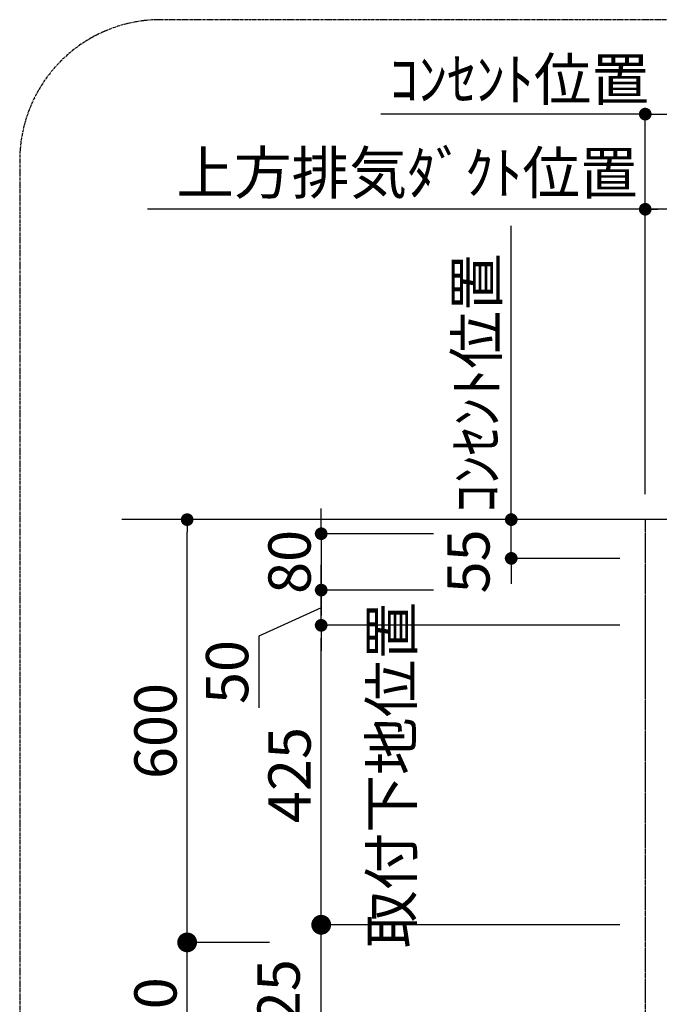
# Model space of a CAD drawing. Units: millimetres. Extents: x -109 to 26472, y -120 to 8859.
# Drawn here: x 20409 to 21317, y 6726 to 8123 of the extents above; entities that cross this region are included whole.
import ezdxf

# ---------------------------------------------------------------- set-up
doc = ezdxf.new("R2010")
doc.units = ezdxf.units.MM
doc.linetypes.add('CENTER', pattern=[2, 1.25, -0.25, 0.25, -0.25])
doc.layers.get('DEFPOINTS').update_dxf_attribs({"color": 146})
for name, color, linetype in [('111-壁仕上', 3, 'Continuous'), ('166-寸法B', 11, 'Continuous'), ('180-補助', 161, 'Continuous')]:
    doc.layers.add(name, color=color, linetype=linetype)
doc.styles.add('KH001', font='txt')
doc.dimstyles.new('KH1xx030', dxfattribs={"dimscale": 30, "dimtxt": 2, "dimasz": 0.6, "dimexe": 0.3, "dimexo": 1.2, "dimgap": 0.5, "dimtad": 3, "dimdec": 1, "dimdsep": 46, "dimlunit": 6, "dimtxsty": 'KH001', "dimblk": 'DOT', "dimcen": 1, "dimdle": 1, "dimclrd": 256, "dimclre": 256, "dimclrt": 256, "dimadec": 0, "dimazin": 0, "dimtfac": 1, "dimtdec": 1, "dimtix": 1, "dimtmove": 2, "dimatfit": 3, "dimldrblk": 'CLOSEDBLANK', "dimfxl": 1, "dimtolj": 1, "dimtzin": 0, "dimlwd": -1, "dimlwe": -1, "dimarcsym": 0})

# ---------------------------------------------------------------- blocks, each defined once
blk = doc.blocks.new('_Dot')
at = {"color": 0, "linetype": 'ByBlock', "lineweight": -2}
blk.add_line((-0.5, 0), (-1, 0), dxfattribs=at)
at = {"color": 0, "linetype": 'ByBlock', "const_width": 0.5}
blk.add_lwpolyline([(-0.25, 0, 1), (0.25, 0, 1)], format="xyb", close=True, dxfattribs=at)
blk = doc.blocks.new('*D526')
at = {"layer": '166-寸法B', "transparency": 16777216}
for p, q in [((21297.4, 7449.7), (21297.4, 7863.2)), ((21721.4, 7854.2), (21315.4, 7854.2)), ((21739.4, 7449.7), (21739.4, 7863.2))]:
    blk.add_line(p, q, dxfattribs=at)
at = {"layer": 'DEFPOINTS', "color": 0, "transparency": 16777216}
for p in [(21297.4, 7854.2), (21297.4, 7413.7), (21739.4, 7413.7)]:
    blk.add_point(p, dxfattribs=at)
at = {"layer": '166-寸法B', "transparency": 16777216, "xscale": 18, "yscale": 18, "zscale": 18, "rotation": 180}
blk.add_blockref('_Dot', (21297.4, 7854.2), dxfattribs=at)
at = {"layer": '166-寸法B', "transparency": 16777216, "xscale": 18, "yscale": 18, "zscale": 18}
blk.add_blockref('_Dot', (21739.4, 7854.2), dxfattribs=at)
at = {"layer": '166-寸法B', "transparency": 16777216, "insert": (21518.4, 7899.2), "char_height": 60, "attachment_point": 5, "style": 'KH001'}
blk.add_mtext('\\A1;442', dxfattribs=at)
blk = doc.blocks.new('_ClosedBlank')
at = {"color": 0, "linetype": 'ByBlock', "lineweight": -2}
for p, q in [((-1, 0.167), (0, 0)), ((-1, 0.167), (-1, -0.167)), ((0, 0), (-1, -0.167))]:
    blk.add_line(p, q, dxfattribs=at)
blk = doc.blocks.new('*D527')
at = {"layer": '166-寸法B', "transparency": 16777216}
for p, q in [((21327.4, 7854.2), (20591, 7854.2)), ((21297.4, 7449.7), (21297.4, 7863.2))]:
    blk.add_line(p, q, dxfattribs=at)
at = {"layer": 'DEFPOINTS', "color": 0, "transparency": 16777216}
for p in [(20621, 7854.2), (20621, 7800.7), (21297.4, 7413.7)]:
    blk.add_point(p, dxfattribs=at)
at = {"layer": '166-寸法B', "transparency": 16777216, "insert": (20959.2, 7905.9), "char_height": 60, "attachment_point": 5, "style": 'KH001'}
blk.add_mtext('\\A1;上方排気ﾀﾞｸﾄ位置', dxfattribs=at)
blk = doc.blocks.new('_None')
blk = doc.blocks.new('*D528')
at = {"layer": '166-寸法B', "transparency": 16777216}
for p, q in [((21297.4, 7449.7), (21297.4, 7998.2)), ((20940.1, 7989.2), (20922.1, 7989.2)), ((21297.4, 7989.2), (20940.1, 7989.2)), ((21297.4, 7989.2), (21315.4, 7989.2))]:
    blk.add_line(p, q, dxfattribs=at)
at = {"layer": 'DEFPOINTS', "color": 0, "transparency": 16777216}
for p in [(20940.1, 7989.2), (20940.1, 7535.5), (21297.4, 7413.7)]:
    blk.add_point(p, dxfattribs=at)
at = {"layer": '166-寸法B', "transparency": 16777216, "insert": (21118.7, 8038.6), "char_height": 60, "attachment_point": 5, "style": 'KH001'}
blk.add_mtext('\\A1;ｺﾝｾﾝﾄ位置', dxfattribs=at)
blk = doc.blocks.new('*D529')
at = {"layer": '166-寸法B', "transparency": 16777216}
for p, q in [((21297.4, 7449.7), (21297.4, 7998.2)), ((21854.4, 7449.7), (21854.4, 7998.2)), ((21315.4, 7989.2), (21836.4, 7989.2))]:
    blk.add_line(p, q, dxfattribs=at)
at = {"layer": 'DEFPOINTS', "color": 0, "transparency": 16777216}
for p in [(21854.4, 7989.2), (21297.4, 7413.7), (21854.4, 7413.7)]:
    blk.add_point(p, dxfattribs=at)
at = {"layer": '166-寸法B', "transparency": 16777216, "xscale": 18, "yscale": 18, "zscale": 18, "rotation": 180}
blk.add_blockref('_Dot', (21297.4, 7989.2), dxfattribs=at)
at = {"layer": '166-寸法B', "transparency": 16777216, "xscale": 18, "yscale": 18, "zscale": 18}
blk.add_blockref('_Dot', (21854.4, 7989.2), dxfattribs=at)
at = {"layer": '166-寸法B', "transparency": 16777216, "insert": (21575.9, 8034.2), "char_height": 60, "attachment_point": 5, "style": 'KH001'}
blk.add_mtext('\\A1;557', dxfattribs=at)
blk = doc.blocks.new('*D530')
at = {"layer": '166-寸法B', "transparency": 16777216}
for p, q in [((21107.2, 7431.7), (21107.2, 7449.7)), ((21261.4, 7413.7), (21098.2, 7413.7)), ((21107.2, 7358.7), (21107.2, 7413.7)), ((21261.4, 7358.7), (21098.2, 7358.7)), ((21107.2, 7340.7), (21107.2, 7322.7))]:
    blk.add_line(p, q, dxfattribs=at)
at = {"layer": 'DEFPOINTS', "color": 0, "transparency": 16777216}
for p in [(21107.2, 7413.7), (21297.4, 7413.7), (21297.4, 7358.7)]:
    blk.add_point(p, dxfattribs=at)
at = {"layer": '166-寸法B', "transparency": 16777216, "xscale": 18, "yscale": 18, "zscale": 18}
for p, rotation in [((21107.2, 7413.7), 270), ((21107.2, 7358.7), 90)]:
    blk.add_blockref('_Dot', p, dxfattribs=dict(at, rotation=rotation))
at = {"layer": '166-寸法B', "transparency": 16777216, "insert": (21046.3, 7354.4), "char_height": 60, "attachment_point": 5, "rotation": 90, "style": 'KH001'}
blk.add_mtext('\\A1;55', dxfattribs=at)
blk = doc.blocks.new('*D531')
at = {"layer": '166-寸法B', "transparency": 16777216}
for p, q in [((21107.2, 7383.7), (21107.2, 7830.9)), ((21261.4, 7413.7), (21098.2, 7413.7))]:
    blk.add_line(p, q, dxfattribs=at)
at = {"layer": 'DEFPOINTS', "color": 0, "transparency": 16777216}
for p in [(21107.2, 7800.9), (21206.9, 7800.9), (21297.4, 7413.7)]:
    blk.add_point(p, dxfattribs=at)
at = {"layer": '166-寸法B', "transparency": 16777216, "insert": (21057.8, 7607.3), "char_height": 60, "attachment_point": 5, "rotation": 90, "style": 'KH001'}
blk.add_mtext('\\A1;ｺﾝｾﾝﾄ位置', dxfattribs=at)
blk = doc.blocks.new('*D532')
at = {"layer": '166-寸法B', "linetype": 'ByBlock', "transparency": 16777216}
for p, q in [((21261.4, 7413.7), (20638.1, 7413.7)), ((20647.1, 6831.7), (20647.1, 7395.7)), ((20764.1, 6813.7), (20638.1, 6813.7))]:
    blk.add_line(p, q, dxfattribs=at)
at = {"layer": 'DEFPOINTS', "color": 0, "transparency": 16777216}
for p in [(20647.1, 7413.7), (21297.4, 7413.7), (20800.1, 6813.7)]:
    blk.add_point(p, dxfattribs=at)
at = {"layer": '166-寸法B', "transparency": 16777216, "xscale": 18, "yscale": 18, "zscale": 18}
for p, rotation in [((20647.1, 7413.7), 90), ((20647.1, 6813.7), 270)]:
    blk.add_blockref('_Dot', p, dxfattribs=dict(at, rotation=rotation))
at = {"layer": '166-寸法B', "transparency": 16777216, "insert": (20602.1, 7113.7), "char_height": 60, "attachment_point": 5, "rotation": 90, "style": 'KH001'}
blk.add_mtext('\\A1;600', dxfattribs=at)
blk = doc.blocks.new('_Open30')
at = {"color": 0, "linetype": 'ByBlock', "lineweight": -2}
for p, q in [((-1, 0.268), (0, 0)), ((0, 0), (-1, -0.268)), ((0, 0), (-1, 0))]:
    blk.add_line(p, q, dxfattribs=at)
blk = doc.blocks.new('_DotSmall')
at = {"color": 0, "linetype": 'ByBlock', "const_width": 0.5}
blk.add_lwpolyline([(-0.0625, 0, 1), (0.0625, 0, 1)], format="xyb", close=True, dxfattribs=at)
blk = doc.blocks.new('*D533')
at = {"layer": '166-寸法B', "transparency": 16777216}
for p, q in [((20647.1, 6356.7), (20647.1, 6843.7)), ((20764.1, 6813.7), (20638.1, 6813.7))]:
    blk.add_line(p, q, dxfattribs=at)
at = {"layer": 'DEFPOINTS', "color": 0, "transparency": 16777216}
for p in [(20800.1, 6813.7), (20647.1, 6311.7), (21226.8, 6311.7)]:
    blk.add_point(p, dxfattribs=at)
at = {"layer": '166-寸法B', "transparency": 16777216, "xscale": 45, "yscale": 45, "zscale": 45}
for name, p, rotation in [('_DotSmall', (20647.1, 6813.7), 90), ('_Open30', (20647.1, 6311.7), 270)]:
    blk.add_blockref(name, p, dxfattribs=dict(at, rotation=rotation))
at = {"layer": '166-寸法B', "transparency": 16777216, "insert": (20602.1, 6605.8), "char_height": 60, "attachment_point": 5, "rotation": 90, "style": 'KH001'}
blk.add_mtext('\\A1;FL+1700', dxfattribs=at)
blk = doc.blocks.new('*D535')
at = {"layer": '166-寸法B', "transparency": 16777216}
for p, q in [((20837.4, 6351.7), (20837.4, 6868.7)), ((21261.4, 6838.7), (20828.4, 6838.7))]:
    blk.add_line(p, q, dxfattribs=at)
at = {"layer": 'DEFPOINTS', "color": 0, "transparency": 16777216}
for p in [(21297.4, 6838.7), (20837.4, 6306.7), (20905.8, 6306.7)]:
    blk.add_point(p, dxfattribs=at)
at = {"layer": '166-寸法B', "transparency": 16777216, "xscale": 45, "yscale": 45, "zscale": 45}
for name, p, rotation in [('_DotSmall', (20837.4, 6838.7), 90), ('_Open30', (20837.4, 6306.7), 270)]:
    blk.add_blockref(name, p, dxfattribs=dict(at, rotation=rotation))
at = {"layer": '166-寸法B', "transparency": 16777216, "insert": (20776.9, 6631.5), "char_height": 60, "attachment_point": 5, "rotation": 90, "style": 'KH001', "bg_fill": 3, "box_fill_scale": 1.1, "bg_fill_color": 9, "bg_fill_true_color": 13158600, "bg_fill_transparency": 0}
blk.add_mtext('\\A1;FL+1725', dxfattribs=at)
blk = doc.blocks.new('*D536')
at = {"layer": '166-寸法B', "transparency": 16777216}
for p, q in [((21261.4, 7263.7), (20828.4, 7263.7)), ((20837.4, 6856.7), (20837.4, 7245.7)), ((21261.4, 6838.7), (20828.4, 6838.7))]:
    blk.add_line(p, q, dxfattribs=at)
at = {"layer": 'DEFPOINTS', "color": 0, "transparency": 16777216}
for p in [(20837.4, 7263.7), (21297.4, 7263.7), (21297.4, 6838.7)]:
    blk.add_point(p, dxfattribs=at)
at = {"layer": '166-寸法B', "transparency": 16777216, "xscale": 18, "yscale": 18, "zscale": 18}
for p, rotation in [((20837.4, 7263.7), 90), ((20837.4, 6838.7), 270)]:
    blk.add_blockref('_Dot', p, dxfattribs=dict(at, rotation=rotation))
at = {"layer": '166-寸法B', "transparency": 16777216, "char_height": 60, "width": 458.82, "attachment_point": 5, "rotation": 90, "style": 'KH001'}
for s, insert in [('\\A1;取付下地位置', (20937.1, 7051.2)), ('\\A1;425', (20792.4, 7051.2))]:
    blk.add_mtext(s, dxfattribs=dict(at, insert=insert))
blk = doc.blocks.new('*D537')
at = {"layer": '166-寸法B', "linetype": 'ByBlock', "transparency": 16777216}
for p, q in [((20837.4, 7331.7), (20837.4, 7349.7)), ((20996.9, 7313.7), (20828.4, 7313.7)), ((20837.4, 7263.7), (20837.4, 7313.7)), ((20837.4, 7263.7), (20837.4, 7313.7)), ((20837.4, 7288.7), (20748.8, 7248.2)), ((20996.9, 7263.7), (20828.4, 7263.7)), ((20748.8, 7248.2), (20748.8, 7146.6)), ((20837.4, 7245.7), (20837.4, 7227.7))]:
    blk.add_line(p, q, dxfattribs=at)
at = {"layer": 'DEFPOINTS', "color": 0, "transparency": 16777216}
for p in [(20837.4, 7313.7), (21032.9, 7313.7), (21032.9, 7263.7)]:
    blk.add_point(p, dxfattribs=at)
at = {"layer": '166-寸法B', "transparency": 16777216, "xscale": 18, "yscale": 18, "zscale": 18}
for p, rotation in [((20837.4, 7313.7), 270), ((20837.4, 7263.7), 90)]:
    blk.add_blockref('_Dot', p, dxfattribs=dict(at, rotation=rotation))
at = {"layer": '166-寸法B', "transparency": 16777216, "insert": (20703.8, 7197.4), "char_height": 60, "attachment_point": 5, "rotation": 90, "style": 'KH001'}
blk.add_mtext('\\A1;50', dxfattribs=at)
blk = doc.blocks.new('*D538')
at = {"layer": '166-寸法B', "linetype": 'ByBlock', "transparency": 16777216}
for p, q in [((20837.4, 7411.7), (20837.4, 7429.7)), ((20996.9, 7393.7), (20828.4, 7393.7)), ((20837.4, 7393.7), (20837.4, 7313.7)), ((20996.9, 7313.7), (20828.4, 7313.7)), ((20837.4, 7295.7), (20837.4, 7277.7))]:
    blk.add_line(p, q, dxfattribs=at)
at = {"layer": 'DEFPOINTS', "color": 0, "transparency": 16777216}
for p in [(21032.9, 7393.7), (20837.4, 7313.7), (21032.9, 7313.7)]:
    blk.add_point(p, dxfattribs=at)
at = {"layer": '166-寸法B', "transparency": 16777216, "xscale": 18, "yscale": 18, "zscale": 18}
for p, rotation in [((20837.4, 7393.7), 270), ((20837.4, 7313.7), 90)]:
    blk.add_blockref('_Dot', p, dxfattribs=dict(at, rotation=rotation))
at = {"layer": '166-寸法B', "transparency": 16777216, "insert": (20792.4, 7353.7), "char_height": 60, "attachment_point": 5, "rotation": 90, "style": 'KH001'}
blk.add_mtext('\\A1;80', dxfattribs=at)

msp = doc.modelspace()

# ---------------------------------------------------------------- linework, layer by layer
at = {"layer": '111-壁仕上', "ltscale": 2}
msp.add_line((22408.11, 7413.71), (20554.25, 7413.71), dxfattribs=at)
at = {"layer": '111-壁仕上', "color": 253, "linetype": 'CENTER', "ltscale": 2}
msp.add_line((21297.36, 7413.71), (21297.36, 5982.86), dxfattribs=at)
at = {"layer": '180-補助', "linetype": 'CENTER', "ltscale": 3}
msp.add_lwpolyline([(22774.64, 6123.26), (22774.64, 7923.26, 0.4142136), (22574.64, 8123.26), (20609.36, 8123.26, 0.4142136), (20409.36, 7923.26), (20409.36, 6123.26, 0.4142136), (20609.36, 5923.26), (22574.64, 5923.26, 0.4142136)], format="xyb", close=True, dxfattribs=at)

# ---------------------------------------------------------------- dimensions: what is measured, and where the dimension line sits
at = {"layer": '166-寸法B'}
for base, p2, text, picture, middle in [((20940.09, 7989.19), (20940.09, 7535.52), 'ｺﾝｾﾝﾄ位置', '*D528', (21118.73, 8038.6)), ((20620.99, 7854.19), (20620.99, 7800.65), '上方排気ﾀﾞｸﾄ位置', '*D527', (20959.17, 7905.89))]:
    dim = msp.add_linear_dim(base=base, p1=(21297.36, 7413.71), p2=p2, text=text, dimstyle='KH1xx030', override={"dimblk1": 'None', "dimblk2": 'None', "dimsah": 1, "dimse2": 1}, dxfattribs=at)
    dim.commit()
    dim.dimension.update_dxf_attribs({"geometry": picture, "text_midpoint": middle})
for base, p1, p2, picture, middle in [((21854.36, 7989.19), (21297.36, 7413.71), (21854.36, 7413.71), '*D529', (21575.86, 8034.19)), ((21297.36, 7854.19), (21739.36, 7413.71), (21297.36, 7413.71), '*D526', (21518.36, 7899.19))]:
    dim = msp.add_linear_dim(base=base, p1=p1, p2=p2, dimstyle='KH1xx030', dxfattribs=at)
    dim.commit()
    dim.dimension.update_dxf_attribs({"geometry": picture, "text_midpoint": middle})
for base, p1, p2, angle, text, override, picture, middle in [((21107.2, 7800.95), (21297.36, 7413.71), (21206.9, 7800.95), 270, 'ｺﾝｾﾝﾄ位置', {"dimjust": 2, "dimblk1": 'None', "dimblk2": 'None', "dimsah": 1, "dimse2": 1}, '*D531', (21057.78, 7607.33)), ((20647.08, 6311.68), (20800.1, 6813.71), (21226.8, 6311.68), 90, 'FL+1700', {"dimasz": 1.5, "dimjust": 1, "dimblk1": 'DotSmall', "dimblk2": 'Open30', "dimsah": 1, "dimse2": 1}, '*D533', (20602.08, 6605.77))]:
    dim = msp.add_linear_dim(base=base, p1=p1, p2=p2, angle=angle, text=text, dimstyle='KH1xx030', override=override, dxfattribs=at)
    dim.commit()
    dim.dimension.update_dxf_attribs({"geometry": picture, "text_midpoint": middle})
for base, p1, p2, angle, override, picture, middle in [((21107.2, 7413.71), (21297.36, 7358.71), (21297.36, 7413.71), 270, {"dimpost": ''}, '*D530', (21046.3, 7354.36)), ((20837.41, 7313.71), (21032.95, 7263.71), (21032.95, 7313.71), 90, {"dimtmove": 1, "dimfxl": 0.5, "dimarcsym": 1}, '*D537', (20748.79, 7233.15))]:
    dim = msp.add_linear_dim(base=base, p1=p1, p2=p2, angle=angle, dimstyle='KH1xx030', override=override, dxfattribs=at)
    dim.commit()
    dim.dimension.update_dxf_attribs({"geometry": picture, "text_midpoint": middle, "dimtype": 160})
for base, p1, p2, picture, middle in [((20647.08, 7413.71), (20800.1, 6813.71), (21297.36, 7413.71), '*D532', (20602.08, 7113.71)), ((20837.41, 7313.71), (21032.95, 7393.71), (21032.95, 7313.71), '*D538', (20792.41, 7353.71))]:
    dim = msp.add_linear_dim(base=base, p1=p1, p2=p2, angle=90, dimstyle='KH1xx030', override={"dimfxl": 0.5, "dimarcsym": 1}, dxfattribs=at)
    dim.commit()
    dim.dimension.update_dxf_attribs({"geometry": picture, "text_midpoint": middle})

# ---------------------------------------------------------------- next in the draw order: dimensions: what is measured, and where the dimension line sits
dim = msp.add_linear_dim(base=(20837.41, 6306.68), p1=(21297.36, 6838.71), p2=(20905.82, 6306.68), angle=270, text='FL+1725', dimstyle='KH1xx030', override={"dimasz": 1.5, "dimjust": 1, "dimblk1": 'DotSmall', "dimblk2": 'Open30', "dimsah": 1, "dimse2": 1, "dimtfill": 1}, dxfattribs=at)
dim.commit()
dim.dimension.update_dxf_attribs({"geometry": '*D535', "text_midpoint": (20776.94, 6631.53), "dimtype": 160})

# ---------------------------------------------------------------- next in the draw order: dimensions: what is measured, and where the dimension line sits
dim = msp.add_linear_dim(base=(20837.41, 7263.71), p1=(21297.36, 6838.71), p2=(21297.36, 7263.71), angle=90, dimstyle='KH1xx030', override={"dimpost": '\\X取付下地位置'}, dxfattribs=at)
dim.commit()
dim.dimension.update_dxf_attribs({"geometry": '*D536', "text_midpoint": (20837.41, 7051.21)})

doc.saveas('drawing.dxf')
